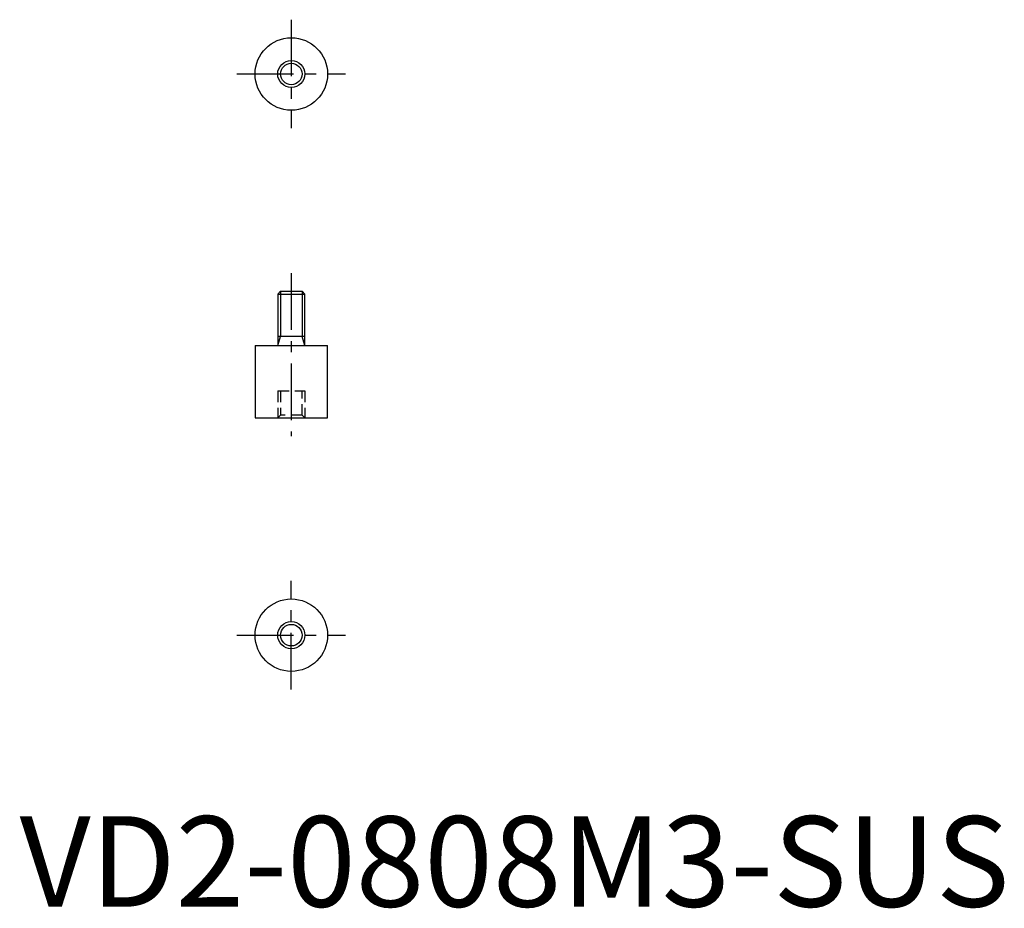
# Model space of a CAD drawing. Extents: x 0 to 109, y 0 to 98.
import ezdxf

# ---------------------------------------------------------------- set-up
doc = ezdxf.new("R2010")
doc.units = 0
doc.header["$LTSCALE"] = 5
doc.header["$MEASUREMENT"] = 0
doc.linetypes.add('CENTER', pattern=[2, 1.25, -0.25, 0.25, -0.25])
doc.linetypes.add('HIDDEN', pattern=[0.375, 0.25, -0.125])
doc.layers.get('0').update_dxf_attribs({"linetype": 'CONTINUOUS'})
for name, color, linetype in [('1', 1, 'CENTER'), ('2', 2, 'HIDDEN'), ('3', 3, 'CONTINUOUS')]:
    doc.layers.add(name, color=color, linetype=linetype)
doc.styles.add('Standard1', font='arial.ttf')

msp = doc.modelspace()

# ---------------------------------------------------------------- linework, layer by layer
for p, q in [((28.81, 68), (28.5, 67.69)), ((28.5, 67.69), (28.5, 62)), ((28.5, 67.69), (31.5, 67.69)), ((28.81, 68), (31.19, 68)), ((31.5, 67.69), (31.19, 68)), ((31.5, 62), (31.5, 67.69)), ((26, 62), (26, 54)), ((26, 62), (34, 62)), ((31.5, 63), (28.5, 63)), ((34, 54), (34, 62)), ((26, 54), (34, 54))]:
    msp.add_line(p, q)
for centre, radius in [((30, 92), 4), ((30, 92), 1.5), ((30, 30), 4), ((30, 30), 1.19)]:
    msp.add_circle(centre, radius)
at = {"layer": '1'}
for p, q in [((30, 98), (30, 86)), ((24, 92), (36, 92)), ((30, 70), (30, 52)), ((30, 24), (30, 36)), ((24, 30), (36, 30))]:
    msp.add_line(p, q, dxfattribs=at)
at = {"layer": '2'}
for p, q in [((28.5, 57), (28.5, 54)), ((28.5, 57), (31.5, 57)), ((28.81, 57), (28.81, 54.29)), ((31.19, 54.29), (31.19, 57)), ((31.5, 57), (31.5, 54)), ((28.5, 54), (28.81, 54.29)), ((31.19, 54.29), (28.81, 54.29)), ((31.19, 54.29), (31.5, 54))]:
    msp.add_line(p, q, dxfattribs=at)
at = {"layer": '3'}
for p, q in [((28.81, 68), (28.81, 63)), ((31.19, 68), (31.19, 63)), ((28.5, 62), (28.81, 63)), ((31.5, 62), (31.19, 63))]:
    msp.add_line(p, q, dxfattribs=at)
for centre, radius in [((30, 92), 1.19), ((30, 30), 1.5)]:
    msp.add_circle(centre, radius, dxfattribs=at)

# ---------------------------------------------------------------- texts
at = {"color": 3, "style": 'Standard1'}
msp.add_text('VD2-0808M3-SUS', height=10, dxfattribs=at).set_placement((0, 0))

doc.saveas('drawing.dxf')
